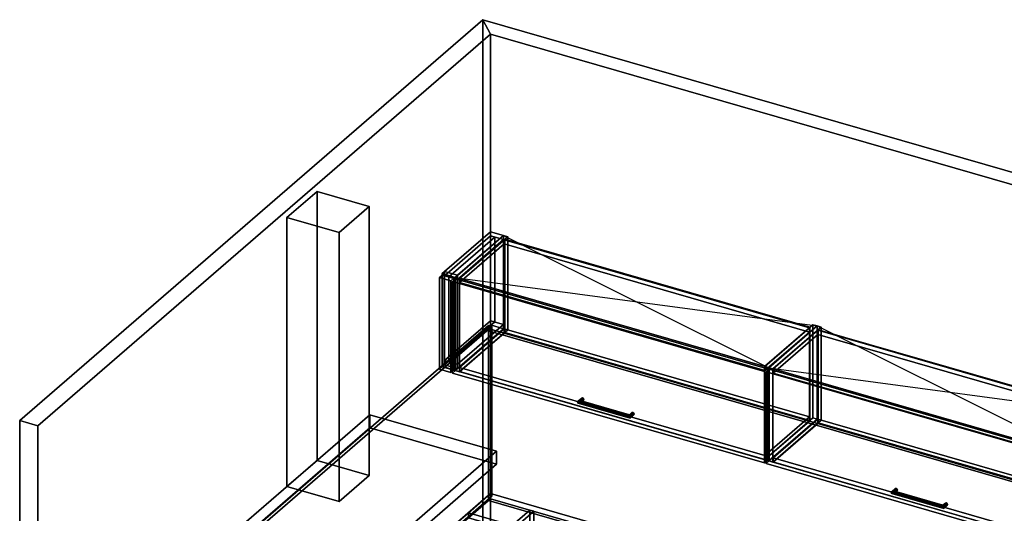
# Model space of a CAD drawing. Extents: x -1561 to 3499, y -2299 to 2343.
# Drawn here: x -1561 to 1703, y 705 to 2343 of the extents above; entities that cross this region are included whole.
import ezdxf

# ---------------------------------------------------------------- set-up
doc = ezdxf.new("R2010")
doc.units = 0
doc.layers.add('layer0', color=7, linetype='CONTINUOUS')

# ---------------------------------------------------------------- blocks, each defined once
blk = doc.blocks.new('PF_OBJECT0')
at = {"layer": 'layer0'}
for p, q in [((-25.6, 47.8), (-25.6, 2342.8)), ((-25.6, 2342.8), (3499.1, 1325.3)), ((3499.1, 1325.3), (-25.6, 2342.8)), ((-25.6, 2342.8), (0, 2295)), ((-25.6, 2342.8), (-25.6, 47.8)), ((0, 2295), (-25.6, 2342.8)), ((0, 2295), (3464.1, 1295)), ((0, 0), (0, 2295)), ((0, 2295), (0, 0)), ((3464.1, 1295), (0, 2295))]:
    blk.add_line(p, q, dxfattribs=at)
blk = doc.blocks.new('PF_OBJECT1')
at = {"layer": 'layer0'}
for p, q in [((-1560.6, 1013.4), (-25.6, 2342.8)), ((-25.6, 2342.8), (-1560.6, 1013.4)), ((-25.6, 2342.8), (-25.6, 47.8)), ((0, 2295), (-25.6, 2342.8)), ((-25.6, 47.8), (-25.6, 2342.8)), ((-25.6, 2342.8), (0, 2295)), ((-1500, 995.9), (0, 2295)), ((0, 2295), (-1500, 995.9)), ((0, 2295), (0, 0)), ((0, 0), (0, 2295)), ((-1560.6, -1281.5), (-1560.6, 1013.4)), ((-1560.6, 1013.4), (-1500, 995.9)), ((-1560.6, 1013.4), (-1560.6, -1281.5)), ((-1500, 995.9), (-1560.6, 1013.4)), ((-1500, -1299), (-1500, 995.9)), ((-1500, 995.9), (-1500, -1299)), ((-25.6, 47.8), (-1560.6, -1281.5)), ((-1560.6, -1281.5), (-25.6, 47.8)), ((-25.6, 47.8), (0, 0)), ((0, 0), (-25.6, 47.8)), ((0, 0), (-1500, -1299)), ((-1500, -1299), (0, 0)), ((-1500, -1299), (-1560.6, -1281.5)), ((-1560.6, -1281.5), (-1500, -1299))]:
    blk.add_line(p, q, dxfattribs=at)
blk = doc.blocks.new('PF_OBJECT154')
at = {"layer": 'layer0'}
for p, q in [((-153.1, 470.9), (129.9, 715.9)), ((129.9, 715.9), (-153.1, 470.9)), ((143.8, 711.9), (-139.2, 466.9)), ((-139.2, 466.9), (143.8, 711.9)), ((129.9, 92.4), (129.9, 715.9)), ((129.9, 715.9), (143.8, 711.9)), ((129.9, 715.9), (129.9, 92.4)), ((143.8, 711.9), (129.9, 715.9)), ((143.8, 711.9), (143.8, 88.4)), ((143.8, 88.4), (143.8, 711.9)), ((-139.2, 466.9), (-153.1, 470.9)), ((-153.1, 470.9), (-153.1, -152.7)), ((-153.1, -152.7), (-153.1, 470.9)), ((-153.1, 470.9), (-139.2, 466.9)), ((-139.2, -156.7), (-139.2, 466.9)), ((-139.2, 466.9), (-139.2, -156.7)), ((129.9, 92.4), (-153.1, -152.7)), ((-153.1, -152.7), (129.9, 92.4)), ((-139.2, -156.7), (143.8, 88.4)), ((143.8, 88.4), (-139.2, -156.7)), ((143.8, 88.4), (129.9, 92.4)), ((129.9, 92.4), (143.8, 88.4)), ((-153.1, -152.7), (-139.2, -156.7)), ((-139.2, -156.7), (-153.1, -152.7))]:
    blk.add_line(p, q, dxfattribs=at)
blk = doc.blocks.new('PF_OBJECT193')
at = {"layer": 'layer0'}
for p, q in [((0, 1639.4), (-152.5, 1507.3)), ((-152.5, 1507.3), (0, 1639.4)), ((43.3, 1626.9), (0, 1639.4)), ((0, 1639.4), (0, 1625.5)), ((0, 1625.5), (0, 1639.4)), ((0, 1639.4), (43.3, 1626.9)), ((-152.5, 1493.5), (0, 1625.5)), ((0, 1625.5), (-152.5, 1493.5)), ((-109.2, 1494.8), (43.3, 1626.9)), ((43.3, 1626.9), (-109.2, 1494.8)), ((43.3, 1613), (-109.2, 1481)), ((-109.2, 1481), (43.3, 1613)), ((0, 1625.5), (43.3, 1613)), ((43.3, 1613), (0, 1625.5)), ((43.3, 1613), (43.3, 1626.9)), ((43.3, 1626.9), (43.3, 1613)), ((-152.5, 1507.3), (-160.5, 1500.4)), ((-160.5, 1500.4), (-152.5, 1507.3)), ((-152.5, 1507.3), (-109.2, 1494.8)), ((-152.5, 1493.5), (-152.5, 1507.3)), ((-109.2, 1494.8), (-152.5, 1507.3)), ((-152.5, 1507.3), (-152.5, 1493.5)), ((-109.2, 1494.8), (-152.5, 1507.3)), ((-152.5, 1507.3), (-152.5, 1198.1)), ((-152.5, 1198.1), (-152.5, 1507.3)), ((-152.5, 1507.3), (-109.2, 1494.8)), ((-160.5, 1500.4), (-117.2, 1487.9)), ((-160.5, 1191.2), (-160.5, 1500.4)), ((-117.2, 1487.9), (-160.5, 1500.4)), ((-160.5, 1500.4), (-160.5, 1191.2)), ((-109.2, 1481), (-152.5, 1493.5)), ((-152.5, 1493.5), (-109.2, 1481)), ((-117.2, 1487.9), (-109.2, 1494.8)), ((-109.2, 1494.8), (-117.2, 1487.9)), ((-117.2, 1487.9), (-117.2, 1178.7)), ((-117.2, 1178.7), (-117.2, 1487.9)), ((-109.2, 1494.8), (-109.2, 1481)), ((-109.2, 1481), (-109.2, 1494.8)), ((-109.2, 1185.6), (-109.2, 1494.8)), ((-109.2, 1494.8), (-109.2, 1185.6)), ((0, 1344.1), (-152.5, 1212)), ((-152.5, 1212), (0, 1344.1)), ((43.3, 1331.6), (0, 1344.1)), ((0, 1344.1), (0, 1330.2)), ((0, 1330.2), (0, 1344.1)), ((0, 1344.1), (43.3, 1331.6)), ((-152.5, 1198.1), (0, 1330.2)), ((0, 1330.2), (-152.5, 1198.1)), ((-109.2, 1199.5), (43.3, 1331.6)), ((43.3, 1331.6), (-109.2, 1199.5)), ((43.3, 1317.7), (-109.2, 1185.6)), ((-109.2, 1185.6), (43.3, 1317.7)), ((0, 1330.2), (43.3, 1317.7)), ((43.3, 1317.7), (0, 1330.2)), ((43.3, 1317.7), (43.3, 1331.6)), ((43.3, 1331.6), (43.3, 1317.7)), ((-152.5, 1212), (-109.2, 1199.5)), ((-152.5, 1198.1), (-152.5, 1212)), ((-109.2, 1199.5), (-152.5, 1212)), ((-152.5, 1212), (-152.5, 1198.1)), ((-160.5, 1191.2), (-152.5, 1198.1)), ((-152.5, 1198.1), (-160.5, 1191.2)), ((-117.2, 1178.7), (-160.5, 1191.2)), ((-160.5, 1191.2), (-117.2, 1178.7)), ((-109.2, 1185.6), (-152.5, 1198.1)), ((-152.5, 1198.1), (-109.2, 1185.6)), ((-152.5, 1198.1), (-109.2, 1185.6)), ((-109.2, 1185.6), (-152.5, 1198.1)), ((-109.2, 1185.6), (-117.2, 1178.7)), ((-117.2, 1178.7), (-109.2, 1185.6)), ((-109.2, 1199.5), (-109.2, 1185.6)), ((-109.2, 1185.6), (-109.2, 1199.5))]:
    blk.add_line(p, q, dxfattribs=at)
blk = doc.blocks.new('PF_OBJECT194')
at = {"layer": 'layer0'}
for p, q in [((-169.4, 1487.1), (-159.4, 1495.7)), ((-159.4, 1495.7), (-169.4, 1487.1)), ((-131.3, 1476.1), (-169.4, 1487.1)), ((-169.4, 1487.1), (-169.4, 1183.1)), ((-169.4, 1183.1), (-169.4, 1487.1)), ((-169.4, 1487.1), (-131.3, 1476.1)), ((-159.4, 1191.8), (-159.4, 1495.7)), ((-159.4, 1495.7), (-121.3, 1484.7)), ((-159.4, 1495.7), (-159.4, 1191.8)), ((-121.3, 1484.7), (-159.4, 1495.7)), ((-121.3, 1484.7), (-131.3, 1476.1)), ((-131.3, 1476.1), (-121.3, 1484.7)), ((-131.3, 1172.1), (-131.3, 1476.1)), ((-131.3, 1476.1), (-131.3, 1172.1)), ((-121.3, 1484.7), (-121.3, 1180.8)), ((-121.3, 1180.8), (-121.3, 1484.7)), ((-159.4, 1191.8), (-169.4, 1183.1)), ((-169.4, 1183.1), (-159.4, 1191.8)), ((-169.4, 1183.1), (-131.3, 1172.1)), ((-131.3, 1172.1), (-169.4, 1183.1)), ((-121.3, 1180.8), (-159.4, 1191.8)), ((-159.4, 1191.8), (-121.3, 1180.8)), ((-131.3, 1172.1), (-121.3, 1180.8)), ((-121.3, 1180.8), (-131.3, 1172.1))]:
    blk.add_line(p, q, dxfattribs=at)
blk = doc.blocks.new('PF_OBJECT195')
at = {"layer": 'layer0'}
for p, q in [((-152.5, 1493.5), (0, 1625.5)), ((0, 1625.5), (-152.5, 1493.5)), ((13.9, 1621.5), (-138.6, 1489.5)), ((-138.6, 1489.5), (13.9, 1621.5)), ((0, 1344.1), (0, 1625.5)), ((0, 1625.5), (13.9, 1621.5)), ((0, 1625.5), (0, 1344.1)), ((13.9, 1621.5), (0, 1625.5)), ((13.9, 1621.5), (13.9, 1340.1)), ((13.9, 1340.1), (13.9, 1621.5)), ((-138.6, 1489.5), (-152.5, 1493.5)), ((-152.5, 1493.5), (-152.5, 1212)), ((-152.5, 1212), (-152.5, 1493.5)), ((-152.5, 1493.5), (-138.6, 1489.5)), ((-138.6, 1208), (-138.6, 1489.5)), ((-138.6, 1489.5), (-138.6, 1208)), ((0, 1344.1), (-152.5, 1212)), ((-152.5, 1212), (0, 1344.1)), ((-138.6, 1208), (13.9, 1340.1)), ((13.9, 1340.1), (-138.6, 1208)), ((13.9, 1340.1), (0, 1344.1)), ((0, 1344.1), (13.9, 1340.1)), ((-152.5, 1212), (-138.6, 1208)), ((-138.6, 1208), (-152.5, 1212))]:
    blk.add_line(p, q, dxfattribs=at)
blk = doc.blocks.new('PF_OBJECT196')
at = {"layer": 'layer0'}
for p, q in [((-117.2, 1487.9), (43.3, 1626.9)), ((43.3, 1626.9), (-117.2, 1487.9)), ((57.2, 1622.9), (-103.3, 1483.9)), ((-103.3, 1483.9), (57.2, 1622.9)), ((43.3, 1317.7), (43.3, 1626.9)), ((43.3, 1626.9), (57.2, 1622.9)), ((43.3, 1626.9), (43.3, 1317.7)), ((57.2, 1622.9), (43.3, 1626.9)), ((57.2, 1622.9), (57.2, 1313.7)), ((57.2, 1313.7), (57.2, 1622.9)), ((-103.3, 1483.9), (-117.2, 1487.9)), ((-117.2, 1487.9), (-117.2, 1178.7)), ((-117.2, 1178.7), (-117.2, 1487.9)), ((-117.2, 1487.9), (-103.3, 1483.9)), ((-103.3, 1174.7), (-103.3, 1483.9)), ((-103.3, 1483.9), (-103.3, 1174.7)), ((43.3, 1317.7), (-117.2, 1178.7)), ((-117.2, 1178.7), (43.3, 1317.7)), ((-103.3, 1174.7), (57.2, 1313.7)), ((57.2, 1313.7), (-103.3, 1174.7)), ((57.2, 1313.7), (43.3, 1317.7)), ((43.3, 1317.7), (57.2, 1313.7)), ((-117.2, 1178.7), (-103.3, 1174.7)), ((-103.3, 1174.7), (-117.2, 1178.7))]:
    blk.add_line(p, q, dxfattribs=at)
blk = doc.blocks.new('PF_OBJECT197')
at = {"layer": 'layer0'}
for p, q in [((908.2, 1191.9), (1068.7, 1330.9)), ((1068.7, 1330.9), (908.2, 1191.9)), ((1082.5, 1326.9), (922, 1187.9)), ((922, 1187.9), (1082.5, 1326.9)), ((1068.7, 1021.7), (1068.7, 1330.9)), ((1068.7, 1330.9), (1082.5, 1326.9)), ((1068.7, 1330.9), (1068.7, 1021.7)), ((1082.5, 1326.9), (1068.7, 1330.9)), ((1082.5, 1326.9), (1082.5, 1017.7)), ((1082.5, 1017.7), (1082.5, 1326.9)), ((922, 1187.9), (908.2, 1191.9)), ((908.2, 1191.9), (908.2, 882.7)), ((908.2, 882.7), (908.2, 1191.9)), ((908.2, 1191.9), (922, 1187.9)), ((922, 878.7), (922, 1187.9)), ((922, 1187.9), (922, 878.7)), ((1068.7, 1021.7), (908.2, 882.7)), ((908.2, 882.7), (1068.7, 1021.7)), ((922, 878.7), (1082.5, 1017.7)), ((1082.5, 1017.7), (922, 878.7)), ((1082.5, 1017.7), (1068.7, 1021.7)), ((1068.7, 1021.7), (1082.5, 1017.7)), ((908.2, 882.7), (922, 878.7)), ((922, 878.7), (908.2, 882.7))]:
    blk.add_line(p, q, dxfattribs=at)
blk = doc.blocks.new('PF_OBJECT198')
at = {"layer": 'layer0'}
for p, q in [((-102.8, 1189), (45.2, 1317.2)), ((45.2, 1317.2), (-102.8, 1189)), ((45.2, 1303.3), (45.2, 1317.2)), ((45.2, 1317.2), (1056.7, 1025.2)), ((45.2, 1317.2), (45.2, 1303.3)), ((1056.7, 1025.2), (45.2, 1317.2)), ((45.2, 1303.3), (-102.8, 1175.2)), ((-102.8, 1175.2), (45.2, 1303.3)), ((1056.7, 1011.3), (45.2, 1303.3)), ((45.2, 1303.3), (1056.7, 1011.3)), ((908.7, 897), (-102.8, 1189)), ((-102.8, 1189), (-102.8, 1175.2)), ((-102.8, 1175.2), (-102.8, 1189)), ((-102.8, 1189), (908.7, 897)), ((-102.8, 1175.2), (908.7, 883.2)), ((908.7, 883.2), (-102.8, 1175.2)), ((1056.7, 1025.2), (908.7, 897)), ((908.7, 897), (1056.7, 1025.2)), ((1056.7, 1025.2), (1056.7, 1011.3)), ((1056.7, 1011.3), (1056.7, 1025.2)), ((908.7, 883.2), (1056.7, 1011.3)), ((1056.7, 1011.3), (908.7, 883.2)), ((908.7, 883.2), (908.7, 897)), ((908.7, 897), (908.7, 883.2))]:
    blk.add_line(p, q, dxfattribs=at)
blk = doc.blocks.new('PF_OBJECT199')
at = {"layer": 'layer0'}
for p, q in [((45.2, 1612.5), (47.2, 1614.2)), ((47.2, 1614.2), (45.2, 1612.5)), ((1056.7, 1320.5), (45.2, 1612.5)), ((45.2, 1612.5), (45.2, 1303.3)), ((45.2, 1303.3), (45.2, 1612.5)), ((45.2, 1612.5), (1056.7, 1320.5)), ((47.2, 1305.1), (47.2, 1614.2)), ((47.2, 1614.2), (1058.7, 1322.2)), ((47.2, 1614.2), (47.2, 1305.1)), ((1058.7, 1322.2), (47.2, 1614.2)), ((1058.7, 1322.2), (1056.7, 1320.5)), ((1056.7, 1320.5), (1058.7, 1322.2)), ((1056.7, 1011.3), (1056.7, 1320.5)), ((1056.7, 1320.5), (1056.7, 1011.3)), ((1058.7, 1322.2), (1058.7, 1013.1)), ((1058.7, 1013.1), (1058.7, 1322.2)), ((47.2, 1305.1), (45.2, 1303.3)), ((45.2, 1303.3), (47.2, 1305.1)), ((45.2, 1303.3), (1056.7, 1011.3)), ((1056.7, 1011.3), (45.2, 1303.3)), ((1058.7, 1013.1), (47.2, 1305.1)), ((47.2, 1305.1), (1058.7, 1013.1)), ((1056.7, 1011.3), (1058.7, 1013.1)), ((1058.7, 1013.1), (1056.7, 1011.3))]:
    blk.add_line(p, q, dxfattribs=at)
blk = doc.blocks.new('PF_OBJECT200')
at = {"layer": 'layer0'}
for p, q in [((-102.8, 1484.3), (45.2, 1612.5)), ((45.2, 1612.5), (-102.8, 1484.3)), ((45.2, 1598.6), (45.2, 1612.5)), ((45.2, 1612.5), (1056.7, 1320.5)), ((45.2, 1612.5), (45.2, 1598.6)), ((1056.7, 1320.5), (45.2, 1612.5)), ((45.2, 1598.6), (-102.8, 1470.5)), ((-102.8, 1470.5), (45.2, 1598.6)), ((1056.7, 1306.6), (45.2, 1598.6)), ((45.2, 1598.6), (1056.7, 1306.6)), ((908.7, 1192.3), (-102.8, 1484.3)), ((-102.8, 1484.3), (-102.8, 1470.5)), ((-102.8, 1470.5), (-102.8, 1484.3)), ((-102.8, 1484.3), (908.7, 1192.3)), ((-102.8, 1470.5), (908.7, 1178.5)), ((908.7, 1178.5), (-102.8, 1470.5)), ((1056.7, 1320.5), (908.7, 1192.3)), ((908.7, 1192.3), (1056.7, 1320.5)), ((908.7, 1178.5), (1056.7, 1306.6)), ((1056.7, 1306.6), (908.7, 1178.5)), ((1056.7, 1320.5), (1056.7, 1306.6)), ((1056.7, 1306.6), (1056.7, 1320.5)), ((908.7, 1178.5), (908.7, 1192.3)), ((908.7, 1192.3), (908.7, 1178.5))]:
    blk.add_line(p, q, dxfattribs=at)
blk = doc.blocks.new('PF_OBJECT201')
at = {"layer": 'layer0'}
for p, q in [((288.3, 1073.8), (300.8, 1084.6)), ((300.8, 1084.6), (288.3, 1073.8)), ((288.3, 1073.8), (290.4, 1077.1)), ((290.4, 1077.1), (288.3, 1073.8)), ((290.4, 1077.1), (302.1, 1087.3)), ((302.1, 1087.3), (290.4, 1077.1)), ((290.4, 1071), (302.1, 1081.2)), ((302.1, 1081.2), (290.4, 1071)), ((295.2, 1079), (290.4, 1077.1)), ((290.4, 1077.1), (295.2, 1079)), ((295.2, 1079), (305.2, 1087.7)), ((305.2, 1087.7), (295.2, 1079)), ((295.2, 1070.4), (305.2, 1079)), ((305.2, 1079), (295.2, 1070.4)), ((300, 1078.4), (295.2, 1079)), ((295.2, 1079), (300, 1078.4)), ((308.2, 1085.5), (300, 1078.4)), ((300, 1078.4), (308.2, 1085.5)), ((308.2, 1079.4), (300, 1072.3)), ((300, 1072.3), (308.2, 1079.4)), ((302, 1075.6), (300, 1078.4)), ((300, 1078.4), (302, 1075.6)), ((302.1, 1087.3), (300.8, 1084.6)), ((300.8, 1084.6), (302.1, 1087.3)), ((300.8, 1084.6), (302.1, 1081.2)), ((302.1, 1081.2), (300.8, 1084.6)), ((309.5, 1082.1), (302, 1075.6)), ((302, 1075.6), (309.5, 1082.1)), ((302.1, 1087.3), (305.2, 1087.7)), ((305.2, 1087.7), (302.1, 1087.3)), ((302.1, 1081.2), (305.2, 1079)), ((305.2, 1079), (302.1, 1081.2)), ((305.2, 1087.7), (308.2, 1085.5)), ((308.2, 1085.5), (305.2, 1087.7)), ((305.2, 1079), (308.2, 1079.4)), ((308.2, 1079.4), (305.2, 1079)), ((308.2, 1085.5), (309.5, 1082.1)), ((309.5, 1082.1), (308.2, 1085.5)), ((309.5, 1082.1), (308.2, 1079.4)), ((308.2, 1079.4), (309.5, 1082.1)), ((290.4, 1071), (288.3, 1073.8)), ((288.3, 1073.8), (288.3, 1073.8)), ((288.3, 1073.8), (290.4, 1071)), ((295.2, 1070.4), (290.4, 1071)), ((290.4, 1071), (295.2, 1070.4)), ((300, 1072.3), (295.2, 1070.4)), ((295.2, 1070.4), (300, 1072.3)), ((300, 1072.3), (302, 1075.6)), ((302, 1075.6), (300, 1072.3))]:
    blk.add_line(p, q, dxfattribs=at)
blk = doc.blocks.new('PF_OBJECT202')
at = {"layer": 'layer0'}
for p, q in [((459.6, 1030.1), (467.1, 1036.6)), ((467.1, 1036.6), (459.6, 1030.1)), ((459.6, 1030.1), (460.2, 1032.2)), ((460.2, 1032.2), (459.6, 1030.1)), ((460.2, 1026), (459.6, 1030.1)), ((459.6, 1030.1), (460.2, 1026)), ((460.2, 1032.2), (468.4, 1039.3)), ((468.4, 1039.3), (460.2, 1032.2)), ((460.2, 1026), (468.4, 1033.2)), ((468.4, 1033.2), (460.2, 1026)), ((461.5, 1031), (460.2, 1032.2)), ((460.2, 1032.2), (461.5, 1031)), ((461.5, 1022.4), (460.2, 1026)), ((460.2, 1026), (461.5, 1022.4)), ((461.5, 1031), (471.5, 1039.7)), ((471.5, 1039.7), (461.5, 1031)), ((461.5, 1022.4), (471.5, 1031)), ((471.5, 1031), (461.5, 1022.4)), ((462.8, 1027.3), (461.5, 1031)), ((461.5, 1031), (462.8, 1027.3)), ((462.8, 1021.2), (461.5, 1022.4)), ((461.5, 1022.4), (462.8, 1021.2)), ((474.5, 1037.5), (462.8, 1027.3)), ((462.8, 1027.3), (474.5, 1037.5)), ((474.5, 1031.4), (462.8, 1021.2)), ((462.8, 1021.2), (474.5, 1031.4)), ((463.3, 1023.3), (462.8, 1027.3)), ((462.8, 1027.3), (463.3, 1023.3)), ((462.8, 1021.2), (463.3, 1023.3)), ((463.3, 1023.3), (462.8, 1021.2)), ((475.8, 1034.1), (463.3, 1023.3)), ((463.3, 1023.3), (475.8, 1034.1)), ((463.3, 1023.3), (463.3, 1023.3)), ((468.4, 1039.3), (467.1, 1036.6)), ((467.1, 1036.6), (468.4, 1039.3)), ((467.1, 1036.6), (468.4, 1033.2)), ((468.4, 1033.2), (467.1, 1036.6)), ((468.4, 1039.3), (471.5, 1039.7)), ((471.5, 1039.7), (468.4, 1039.3)), ((468.4, 1033.2), (471.5, 1031)), ((471.5, 1031), (468.4, 1033.2)), ((471.5, 1039.7), (474.5, 1037.5)), ((474.5, 1037.5), (471.5, 1039.7)), ((471.5, 1031), (474.5, 1031.4)), ((474.5, 1031.4), (471.5, 1031)), ((474.5, 1037.5), (475.8, 1034.1)), ((475.8, 1034.1), (474.5, 1037.5)), ((475.8, 1034.1), (474.5, 1031.4)), ((474.5, 1031.4), (475.8, 1034.1))]:
    blk.add_line(p, q, dxfattribs=at)
blk = doc.blocks.new('PF_OBJECT203')
at = {"layer": 'layer0'}
for p, q in [((290.4, 1077.1), (288.3, 1073.8)), ((288.3, 1073.8), (290.4, 1077.1)), ((290.4, 1077.1), (295.2, 1079)), ((295.2, 1079), (290.4, 1077.1)), ((462.8, 1027.3), (290.4, 1077.1)), ((290.4, 1077.1), (462.8, 1027.3)), ((295.2, 1079), (300, 1078.4)), ((461.5, 1031), (295.2, 1079)), ((300, 1078.4), (295.2, 1079)), ((295.2, 1079), (461.5, 1031)), ((300, 1078.4), (302, 1075.6)), ((302, 1075.6), (300, 1078.4)), ((300, 1078.4), (460.2, 1032.2)), ((460.2, 1032.2), (300, 1078.4)), ((288.3, 1073.8), (288.3, 1073.8)), ((288.3, 1073.8), (290.4, 1071)), ((463.3, 1023.3), (288.3, 1073.8)), ((288.3, 1073.8), (288.3, 1073.8)), ((288.3, 1073.8), (463.3, 1023.3)), ((290.4, 1071), (288.3, 1073.8)), ((288.3, 1073.8), (288.3, 1073.8)), ((290.4, 1071), (295.2, 1070.4)), ((462.8, 1021.2), (290.4, 1071)), ((290.4, 1071), (462.8, 1021.2)), ((295.2, 1070.4), (290.4, 1071)), ((295.2, 1070.4), (300, 1072.3)), ((300, 1072.3), (295.2, 1070.4)), ((461.5, 1022.4), (295.2, 1070.4)), ((295.2, 1070.4), (461.5, 1022.4)), ((302, 1075.6), (300, 1072.3)), ((300, 1072.3), (302, 1075.6)), ((300, 1072.3), (460.2, 1026)), ((460.2, 1026), (300, 1072.3)), ((302, 1075.6), (459.6, 1030.1)), ((459.6, 1030.1), (302, 1075.6)), ((459.6, 1030.1), (460.2, 1032.2)), ((460.2, 1032.2), (459.6, 1030.1)), ((460.2, 1026), (459.6, 1030.1)), ((459.6, 1030.1), (460.2, 1026)), ((460.2, 1032.2), (461.5, 1031)), ((461.5, 1031), (460.2, 1032.2)), ((460.2, 1026), (461.5, 1022.4)), ((461.5, 1022.4), (460.2, 1026)), ((461.5, 1031), (462.8, 1027.3)), ((462.8, 1027.3), (461.5, 1031)), ((461.5, 1022.4), (462.8, 1021.2)), ((462.8, 1021.2), (461.5, 1022.4)), ((463.3, 1023.3), (462.8, 1027.3)), ((462.8, 1027.3), (463.3, 1023.3)), ((462.8, 1021.2), (463.3, 1023.3)), ((463.3, 1023.3), (462.8, 1021.2)), ((463.3, 1023.3), (463.3, 1023.3))]:
    blk.add_line(p, q, dxfattribs=at)
blk = doc.blocks.new('PF_OBJECT204')
at = {"layer": 'layer0'}
for p, q in [((-126.1, 1474.6), (-116.1, 1483.2)), ((-116.1, 1483.2), (-126.1, 1474.6)), ((907.9, 1176.1), (-126.1, 1474.6)), ((-126.1, 1474.6), (-126.1, 1170.6)), ((-126.1, 1170.6), (-126.1, 1474.6)), ((-126.1, 1474.6), (907.9, 1176.1)), ((-116.1, 1179.3), (-116.1, 1483.2)), ((-116.1, 1483.2), (917.9, 1184.7)), ((-116.1, 1483.2), (-116.1, 1179.3)), ((917.9, 1184.7), (-116.1, 1483.2)), ((-116.1, 1179.3), (-126.1, 1170.6)), ((-126.1, 1170.6), (-116.1, 1179.3)), ((917.9, 880.8), (-116.1, 1179.3)), ((-116.1, 1179.3), (917.9, 880.8)), ((917.9, 1184.7), (907.9, 1176.1)), ((907.9, 1176.1), (917.9, 1184.7)), ((907.9, 872.1), (907.9, 1176.1)), ((907.9, 1176.1), (907.9, 872.1)), ((917.9, 1184.7), (917.9, 880.8)), ((917.9, 880.8), (917.9, 1184.7)), ((-126.1, 1170.6), (907.9, 872.1)), ((907.9, 872.1), (-126.1, 1170.6)), ((907.9, 872.1), (917.9, 880.8)), ((917.9, 880.8), (907.9, 872.1))]:
    blk.add_line(p, q, dxfattribs=at)
blk = doc.blocks.new('PF_SKETCH205')
at = {"layer": 'layer0'}
blk.add_line((43.3, 1626.9), (922, 1187.9), dxfattribs=at)
blk = doc.blocks.new('PF_SKETCH206')
at = {"layer": 'layer0'}
blk.add_line((-117.2, 1487.9), (1082.5, 1326.9), dxfattribs=at)
blk = doc.blocks.new('PF_OBJECT207')
at = {"layer": 'layer0'}
for p, q in [((922, 1187.9), (1082.5, 1326.9)), ((1082.5, 1326.9), (922, 1187.9)), ((1096.4, 1322.9), (935.9, 1183.9)), ((935.9, 1183.9), (1096.4, 1322.9)), ((1082.5, 1017.7), (1082.5, 1326.9)), ((1082.5, 1326.9), (1096.4, 1322.9)), ((1082.5, 1326.9), (1082.5, 1017.7)), ((1096.4, 1322.9), (1082.5, 1326.9)), ((1096.4, 1322.9), (1096.4, 1013.7)), ((1096.4, 1013.7), (1096.4, 1322.9)), ((935.9, 1183.9), (922, 1187.9)), ((922, 1187.9), (922, 878.7)), ((922, 878.7), (922, 1187.9)), ((922, 1187.9), (935.9, 1183.9)), ((935.9, 874.7), (935.9, 1183.9)), ((935.9, 1183.9), (935.9, 874.7)), ((1082.5, 1017.7), (922, 878.7)), ((922, 878.7), (1082.5, 1017.7)), ((935.9, 874.7), (1096.4, 1013.7)), ((1096.4, 1013.7), (935.9, 874.7)), ((1096.4, 1013.7), (1082.5, 1017.7)), ((1082.5, 1017.7), (1096.4, 1013.7)), ((922, 878.7), (935.9, 874.7)), ((935.9, 874.7), (922, 878.7))]:
    blk.add_line(p, q, dxfattribs=at)
blk = doc.blocks.new('PF_OBJECT209')
at = {"layer": 'layer0'}
for p, q in [((936.4, 889), (1084.4, 1017.2)), ((1084.4, 1017.2), (936.4, 889)), ((1084.4, 1003.3), (1084.4, 1017.2)), ((1084.4, 1017.2), (2095.9, 725.2)), ((1084.4, 1017.2), (1084.4, 1003.3)), ((2095.9, 725.2), (1084.4, 1017.2)), ((1084.4, 1003.3), (936.4, 875.2)), ((936.4, 875.2), (1084.4, 1003.3)), ((2095.9, 711.3), (1084.4, 1003.3)), ((1084.4, 1003.3), (2095.9, 711.3)), ((1947.9, 597), (936.4, 889)), ((936.4, 889), (936.4, 875.2)), ((936.4, 875.2), (936.4, 889)), ((936.4, 889), (1947.9, 597)), ((936.4, 875.2), (1947.9, 583.2)), ((1947.9, 583.2), (936.4, 875.2)), ((2095.9, 725.2), (1947.9, 597)), ((1947.9, 597), (2095.9, 725.2)), ((2095.9, 725.2), (2095.9, 711.3)), ((2095.9, 711.3), (2095.9, 725.2)), ((1947.9, 583.2), (2095.9, 711.3)), ((2095.9, 711.3), (1947.9, 583.2)), ((1947.9, 583.2), (1947.9, 597)), ((1947.9, 597), (1947.9, 583.2))]:
    blk.add_line(p, q, dxfattribs=at)
blk = doc.blocks.new('PF_OBJECT210')
at = {"layer": 'layer0'}
for p, q in [((1084.4, 1312.5), (1086.4, 1314.2)), ((1086.4, 1314.2), (1084.4, 1312.5)), ((2095.9, 1020.5), (1084.4, 1312.5)), ((1084.4, 1312.5), (1084.4, 1003.3)), ((1084.4, 1003.3), (1084.4, 1312.5)), ((1084.4, 1312.5), (2095.9, 1020.5)), ((1086.4, 1005.1), (1086.4, 1314.2)), ((1086.4, 1314.2), (2097.9, 1022.2)), ((1086.4, 1314.2), (1086.4, 1005.1)), ((2097.9, 1022.2), (1086.4, 1314.2)), ((2097.9, 1022.2), (2095.9, 1020.5)), ((2095.9, 1020.5), (2097.9, 1022.2)), ((2095.9, 711.3), (2095.9, 1020.5)), ((2095.9, 1020.5), (2095.9, 711.3)), ((2097.9, 1022.2), (2097.9, 713.1)), ((2097.9, 713.1), (2097.9, 1022.2)), ((1086.4, 1005.1), (1084.4, 1003.3)), ((1084.4, 1003.3), (1086.4, 1005.1)), ((1084.4, 1003.3), (2095.9, 711.3)), ((2095.9, 711.3), (1084.4, 1003.3)), ((2097.9, 713.1), (1086.4, 1005.1)), ((1086.4, 1005.1), (2097.9, 713.1)), ((2095.9, 711.3), (2097.9, 713.1)), ((2097.9, 713.1), (2095.9, 711.3))]:
    blk.add_line(p, q, dxfattribs=at)
blk = doc.blocks.new('PF_OBJECT211')
at = {"layer": 'layer0'}
for p, q in [((936.4, 1184.3), (1084.4, 1312.5)), ((1084.4, 1312.5), (936.4, 1184.3)), ((1084.4, 1298.6), (1084.4, 1312.5)), ((1084.4, 1312.5), (2095.9, 1020.5)), ((1084.4, 1312.5), (1084.4, 1298.6)), ((2095.9, 1020.5), (1084.4, 1312.5)), ((1084.4, 1298.6), (936.4, 1170.5)), ((936.4, 1170.5), (1084.4, 1298.6)), ((2095.9, 1006.6), (1084.4, 1298.6)), ((1084.4, 1298.6), (2095.9, 1006.6)), ((1947.9, 892.3), (936.4, 1184.3)), ((936.4, 1184.3), (936.4, 1170.5)), ((936.4, 1170.5), (936.4, 1184.3)), ((936.4, 1184.3), (1947.9, 892.3)), ((936.4, 1170.5), (1947.9, 878.5)), ((1947.9, 878.5), (936.4, 1170.5)), ((2095.9, 1020.5), (1947.9, 892.3)), ((1947.9, 892.3), (2095.9, 1020.5)), ((2095.9, 1020.5), (2095.9, 1006.6)), ((2095.9, 1006.6), (2095.9, 1020.5)), ((1947.9, 878.5), (2095.9, 1006.6)), ((2095.9, 1006.6), (1947.9, 878.5)), ((1947.9, 878.5), (1947.9, 892.3)), ((1947.9, 892.3), (1947.9, 878.5))]:
    blk.add_line(p, q, dxfattribs=at)
blk = doc.blocks.new('PF_OBJECT212')
at = {"layer": 'layer0'}
for p, q in [((1327.6, 773.8), (1340.1, 784.6)), ((1340.1, 784.6), (1327.6, 773.8)), ((1329.6, 777.1), (1341.3, 787.3)), ((1341.3, 787.3), (1329.6, 777.1)), ((1334.4, 779), (1344.4, 787.7)), ((1344.4, 787.7), (1334.4, 779)), ((1347.5, 785.5), (1339.2, 778.4)), ((1339.2, 778.4), (1347.5, 785.5)), ((1341.3, 787.3), (1340.1, 784.6)), ((1340.1, 784.6), (1341.3, 787.3)), ((1340.1, 784.6), (1341.3, 781.2)), ((1341.3, 781.2), (1340.1, 784.6)), ((1341.3, 787.3), (1344.4, 787.7)), ((1344.4, 787.7), (1341.3, 787.3)), ((1344.4, 787.7), (1347.5, 785.5)), ((1347.5, 785.5), (1344.4, 787.7)), ((1347.5, 785.5), (1348.7, 782.1)), ((1348.7, 782.1), (1347.5, 785.5)), ((1327.6, 773.8), (1329.6, 777.1)), ((1329.6, 777.1), (1327.6, 773.8)), ((1329.6, 771), (1327.6, 773.8)), ((1327.6, 773.8), (1327.6, 773.8)), ((1327.6, 773.8), (1329.6, 771)), ((1329.6, 771), (1341.3, 781.2)), ((1341.3, 781.2), (1329.6, 771)), ((1334.4, 779), (1329.6, 777.1)), ((1329.6, 777.1), (1334.4, 779)), ((1334.4, 770.4), (1329.6, 771)), ((1329.6, 771), (1334.4, 770.4)), ((1334.4, 770.4), (1344.4, 779)), ((1344.4, 779), (1334.4, 770.4)), ((1339.2, 778.4), (1334.4, 779)), ((1334.4, 779), (1339.2, 778.4)), ((1339.2, 772.3), (1334.4, 770.4)), ((1334.4, 770.4), (1339.2, 772.3)), ((1347.5, 779.4), (1339.2, 772.3)), ((1339.2, 772.3), (1347.5, 779.4)), ((1341.2, 775.6), (1339.2, 778.4)), ((1339.2, 778.4), (1341.2, 775.6)), ((1339.2, 772.3), (1341.2, 775.6)), ((1341.2, 775.6), (1339.2, 772.3)), ((1348.7, 782.1), (1341.2, 775.6)), ((1341.2, 775.6), (1348.7, 782.1)), ((1341.3, 781.2), (1344.4, 779)), ((1344.4, 779), (1341.3, 781.2)), ((1344.4, 779), (1347.5, 779.4)), ((1347.5, 779.4), (1344.4, 779)), ((1348.7, 782.1), (1347.5, 779.4)), ((1347.5, 779.4), (1348.7, 782.1))]:
    blk.add_line(p, q, dxfattribs=at)
blk = doc.blocks.new('PF_OBJECT213')
at = {"layer": 'layer0'}
for p, q in [((1498.9, 730.1), (1506.4, 736.6)), ((1506.4, 736.6), (1498.9, 730.1)), ((1498.9, 730.1), (1499.4, 732.2)), ((1499.4, 732.2), (1498.9, 730.1)), ((1499.4, 726), (1498.9, 730.1)), ((1498.9, 730.1), (1499.4, 726)), ((1499.4, 732.2), (1507.6, 739.3)), ((1507.6, 739.3), (1499.4, 732.2)), ((1499.4, 726), (1507.6, 733.2)), ((1507.6, 733.2), (1499.4, 726)), ((1500.7, 731), (1499.4, 732.2)), ((1499.4, 732.2), (1500.7, 731)), ((1500.7, 722.4), (1499.4, 726)), ((1499.4, 726), (1500.7, 722.4)), ((1500.7, 731), (1510.7, 739.7)), ((1510.7, 739.7), (1500.7, 731)), ((1500.7, 722.4), (1510.7, 731)), ((1510.7, 731), (1500.7, 722.4)), ((1502, 727.3), (1500.7, 731)), ((1500.7, 731), (1502, 727.3)), ((1502, 721.2), (1500.7, 722.4)), ((1500.7, 722.4), (1502, 721.2)), ((1513.7, 737.5), (1502, 727.3)), ((1502, 727.3), (1513.7, 737.5)), ((1513.7, 731.4), (1502, 721.2)), ((1502, 721.2), (1513.7, 731.4)), ((1502.5, 723.3), (1502, 727.3)), ((1502, 727.3), (1502.5, 723.3)), ((1502, 721.2), (1502.5, 723.3)), ((1502.5, 723.3), (1502, 721.2)), ((1515, 734.1), (1502.5, 723.3)), ((1502.5, 723.3), (1515, 734.1)), ((1502.5, 723.3), (1502.5, 723.3)), ((1507.6, 739.3), (1506.4, 736.6)), ((1506.4, 736.6), (1507.6, 739.3)), ((1506.4, 736.6), (1507.6, 733.2)), ((1507.6, 733.2), (1506.4, 736.6)), ((1507.6, 739.3), (1510.7, 739.7)), ((1510.7, 739.7), (1507.6, 739.3)), ((1507.6, 733.2), (1510.7, 731)), ((1510.7, 731), (1507.6, 733.2)), ((1510.7, 739.7), (1513.7, 737.5)), ((1513.7, 737.5), (1510.7, 739.7)), ((1510.7, 731), (1513.7, 731.4)), ((1513.7, 731.4), (1510.7, 731)), ((1513.7, 737.5), (1515, 734.1)), ((1515, 734.1), (1513.7, 737.5)), ((1515, 734.1), (1513.7, 731.4)), ((1513.7, 731.4), (1515, 734.1))]:
    blk.add_line(p, q, dxfattribs=at)
blk = doc.blocks.new('PF_OBJECT214')
at = {"layer": 'layer0'}
for p, q in [((1329.6, 777.1), (1327.6, 773.8)), ((1327.6, 773.8), (1329.6, 777.1)), ((1327.6, 773.8), (1327.6, 773.8)), ((1327.6, 773.8), (1329.6, 771)), ((1502.5, 723.3), (1327.6, 773.8)), ((1327.6, 773.8), (1327.6, 773.8)), ((1327.6, 773.8), (1502.5, 723.3)), ((1329.6, 771), (1327.6, 773.8)), ((1327.6, 773.8), (1327.6, 773.8)), ((1329.6, 777.1), (1334.4, 779)), ((1334.4, 779), (1329.6, 777.1)), ((1502, 727.3), (1329.6, 777.1)), ((1329.6, 777.1), (1502, 727.3)), ((1329.6, 771), (1334.4, 770.4)), ((1502, 721.2), (1329.6, 771)), ((1329.6, 771), (1502, 721.2)), ((1334.4, 770.4), (1329.6, 771)), ((1334.4, 779), (1339.2, 778.4)), ((1500.7, 731), (1334.4, 779)), ((1339.2, 778.4), (1334.4, 779)), ((1334.4, 779), (1500.7, 731)), ((1334.4, 770.4), (1339.2, 772.3)), ((1339.2, 772.3), (1334.4, 770.4)), ((1500.7, 722.4), (1334.4, 770.4)), ((1334.4, 770.4), (1500.7, 722.4)), ((1339.2, 778.4), (1341.2, 775.6)), ((1341.2, 775.6), (1339.2, 778.4)), ((1339.2, 778.4), (1499.4, 732.2)), ((1499.4, 732.2), (1339.2, 778.4)), ((1341.2, 775.6), (1339.2, 772.3)), ((1339.2, 772.3), (1341.2, 775.6)), ((1339.2, 772.3), (1499.4, 726)), ((1499.4, 726), (1339.2, 772.3)), ((1341.2, 775.6), (1498.9, 730.1)), ((1498.9, 730.1), (1341.2, 775.6)), ((1498.9, 730.1), (1499.4, 732.2)), ((1499.4, 732.2), (1498.9, 730.1)), ((1499.4, 726), (1498.9, 730.1)), ((1498.9, 730.1), (1499.4, 726)), ((1499.4, 732.2), (1500.7, 731)), ((1500.7, 731), (1499.4, 732.2)), ((1499.4, 726), (1500.7, 722.4)), ((1500.7, 722.4), (1499.4, 726)), ((1500.7, 731), (1502, 727.3)), ((1502, 727.3), (1500.7, 731)), ((1500.7, 722.4), (1502, 721.2)), ((1502, 721.2), (1500.7, 722.4)), ((1502.5, 723.3), (1502, 727.3)), ((1502, 727.3), (1502.5, 723.3)), ((1502, 721.2), (1502.5, 723.3)), ((1502.5, 723.3), (1502, 721.2)), ((1502.5, 723.3), (1502.5, 723.3))]:
    blk.add_line(p, q, dxfattribs=at)
blk = doc.blocks.new('PF_OBJECT215')
at = {"layer": 'layer0'}
for p, q in [((913.1, 1174.6), (923.1, 1183.2)), ((923.1, 1183.2), (913.1, 1174.6)), ((923.1, 879.3), (923.1, 1183.2)), ((923.1, 1183.2), (1957.2, 884.7)), ((923.1, 1183.2), (923.1, 879.3)), ((1957.2, 884.7), (923.1, 1183.2)), ((1947.2, 876.1), (913.1, 1174.6)), ((913.1, 1174.6), (913.1, 870.6)), ((913.1, 870.6), (913.1, 1174.6)), ((913.1, 1174.6), (1947.2, 876.1)), ((1957.2, 884.7), (1947.2, 876.1)), ((1947.2, 876.1), (1957.2, 884.7)), ((1957.2, 884.7), (1957.2, 580.8)), ((1957.2, 580.8), (1957.2, 884.7)), ((923.1, 879.3), (913.1, 870.6)), ((913.1, 870.6), (923.1, 879.3)), ((913.1, 870.6), (1947.2, 572.1)), ((1947.2, 572.1), (913.1, 870.6)), ((1957.2, 580.8), (923.1, 879.3)), ((923.1, 879.3), (1957.2, 580.8)), ((1947.2, 572.1), (1947.2, 876.1)), ((1947.2, 876.1), (1947.2, 572.1)), ((1947.2, 572.1), (1957.2, 580.8)), ((1957.2, 580.8), (1947.2, 572.1))]:
    blk.add_line(p, q, dxfattribs=at)
blk = doc.blocks.new('PF_SKETCH216')
at = {"layer": 'layer0'}
blk.add_line((1082.5, 1326.9), (1961.3, 887.9), dxfattribs=at)
blk = doc.blocks.new('PF_SKETCH217')
at = {"layer": 'layer0'}
blk.add_line((922, 1187.9), (2121.8, 1026.9), dxfattribs=at)
blk = doc.blocks.new('PF_OBJECT224')
at = {"layer": 'layer0'}
for p, q in [((-73.5, 707.1), (0, 770.8)), ((0, 770.8), (-73.5, 707.1)), ((0, 753.4), (-73.5, 689.8)), ((-73.5, 689.8), (0, 753.4)), ((0, 753.4), (0, 770.8)), ((0, 770.8), (1096.7, 454.2)), ((0, 770.8), (0, 753.4)), ((1096.7, 454.2), (0, 770.8)), ((1096.7, 436.9), (0, 753.4)), ((0, 753.4), (1096.7, 436.9)), ((-250, 554.3), (-73.5, 707.1)), ((-73.5, 707.1), (-250, 554.3)), ((-73.5, 689.8), (-250, 536.9)), ((-250, 536.9), (-73.5, 689.8)), ((-73.5, 689.8), (-73.5, 707.1)), ((-73.5, 707.1), (-73.5, 689.8)), ((-73.5, 707.1), (1207.2, 337.4)), ((1094.8, 369.9), (-73.5, 707.1)), ((1207.2, 320.1), (-73.5, 689.8)), ((-73.5, 689.8), (1094.8, 352.5)), ((-300, 511), (-250, 554.3)), ((-250, 554.3), (-300, 511)), ((-250, 536.9), (-300, 493.6)), ((-300, 493.6), (-250, 536.9)), ((-250, 554.3), (-250, 536.9)), ((-250, 536.9), (-250, 554.3)), ((1871.8, -58.2), (-250, 554.3)), ((-250, 554.3), (918.3, 217)), ((-250, 536.9), (1871.8, -75.6)), ((918.3, 199.7), (-250, 536.9)), ((1821.8, -101.5), (-300, 511)), ((-300, 511), (-300, 493.6)), ((-300, 493.6), (-300, 511)), ((-300, 511), (1821.8, -101.5)), ((-300, 493.6), (1821.8, -118.9)), ((1821.8, -118.9), (-300, 493.6)), ((1096.7, 454.2), (1096.7, 436.9)), ((1096.7, 436.9), (1096.7, 454.2)), ((1096.7, 454.2), (1169.9, 433.1)), ((1283.6, 332.4), (1096.7, 454.2)), ((1096.7, 454.2), (1275.4, 337.7)), ((1169.9, 433.1), (1096.7, 454.2)), ((1169.9, 415.7), (1096.7, 436.9)), ((1096.7, 436.9), (1283.6, 315.1)), ((1275.4, 320.4), (1096.7, 436.9)), ((1096.7, 436.9), (1169.9, 415.7)), ((1169.9, 415.7), (1169.9, 433.1)), ((1169.9, 433.1), (2121.8, 158.3)), ((1169.9, 433.1), (1169.9, 415.7)), ((2121.8, 158.3), (1169.9, 433.1)), ((1169.9, 433.1), (1403.7, 280.7)), ((1281.4, 360.4), (1169.9, 433.1)), ((2121.8, 140.9), (1169.9, 415.7)), ((1403.7, 263.4), (1169.9, 415.7)), ((1169.9, 415.7), (2121.8, 140.9)), ((1169.9, 415.7), (1281.4, 343)), ((1094.8, 369.9), (918.3, 217)), ((918.3, 217), (1094.8, 369.9)), ((1207.2, 337.4), (1094.8, 369.9)), ((1094.8, 369.9), (1094.8, 352.5)), ((1094.8, 352.5), (1094.8, 369.9)), ((1275.4, 337.7), (1281.4, 360.4)), ((1281.4, 360.4), (1277.2, 344.3)), ((1295.3, 351.3), (1281.4, 360.4)), ((1094.8, 352.5), (918.3, 199.7)), ((918.3, 199.7), (1094.8, 352.5)), ((1094.8, 352.5), (1207.2, 320.1)), ((1207.2, 337.4), (1207.2, 320.1)), ((1267.1, 320.1), (1207.2, 337.4)), ((1207.2, 320.1), (1207.2, 337.4)), ((1296.9, 331.5), (1207.2, 337.4)), ((1207.2, 337.4), (1267.1, 320.1)), ((1207.2, 337.4), (1283.6, 332.4)), ((1307.5, 335.6), (1267.1, 320.1)), ((1267.1, 320.1), (1296.9, 331.5)), ((1277.2, 344.3), (1275.4, 337.7)), ((1281.4, 343), (1275.4, 320.4)), ((1275.4, 337.7), (1275.4, 320.4)), ((1275.4, 320.4), (1275.4, 337.7)), ((1275.4, 337.7), (1283.6, 332.4)), ((1275.4, 320.4), (1277.2, 327)), ((1277.2, 344.3), (1295.3, 351.3)), ((1287.8, 348.4), (1277.2, 344.3)), ((1277.2, 344.3), (1277.2, 327)), ((1277.2, 327), (1277.2, 344.3)), ((1277.2, 327), (1281.4, 343)), ((1295.3, 334), (1277.2, 327)), ((1277.2, 327), (1287.8, 331.1)), ((1281.4, 343), (1295.3, 334)), ((1283.6, 315.1), (1283.6, 332.4)), ((1283.6, 332.4), (1296.9, 331.5)), ((1283.6, 332.4), (1283.6, 315.1)), ((1295.3, 351.3), (1287.8, 348.4)), ((1301.1, 347.5), (1287.8, 348.4)), ((1287.8, 348.4), (1287.8, 331.1)), ((1287.8, 331.1), (1287.8, 348.4)), ((1287.8, 348.4), (1301.1, 347.5)), ((1287.8, 331.1), (1295.3, 334)), ((1301.1, 330.2), (1287.8, 331.1)), ((1287.8, 331.1), (1301.1, 330.2)), ((1301.1, 347.5), (1295.3, 351.3)), ((1295.3, 334), (1301.1, 330.2)), ((1296.9, 331.5), (1307.5, 335.6)), ((1296.9, 314.2), (1296.9, 331.5)), ((1296.9, 331.5), (1296.9, 314.2)), ((1309.2, 342.2), (1300.9, 310.4)), ((1300.9, 310.4), (1307.5, 335.6)), ((1309.2, 342.2), (1301.1, 347.5)), ((1301.1, 347.5), (1301.1, 330.2)), ((1301.1, 330.2), (1301.1, 347.5)), ((1301.1, 330.2), (1309.2, 324.9)), ((1307.5, 335.6), (1309.2, 342.2)), ((1307.5, 318.3), (1307.5, 335.6)), ((1307.5, 335.6), (1307.5, 318.3)), ((1309.2, 324.9), (1309.2, 342.2)), ((1309.2, 342.2), (1309.2, 324.9)), ((1403.7, 280.7), (1309.2, 342.2)), ((1207.2, 320.1), (1296.9, 314.2)), ((1267.1, 302.8), (1207.2, 320.1)), ((1283.6, 315.1), (1207.2, 320.1)), ((1207.2, 320.1), (1267.1, 302.8)), ((1267.1, 320.1), (1267.1, 302.8)), ((1300.9, 310.4), (1267.1, 320.1)), ((1267.1, 302.8), (1267.1, 320.1)), ((1267.1, 320.1), (1300.9, 310.4)), ((1267.1, 302.8), (1307.5, 318.3)), ((1296.9, 314.2), (1267.1, 302.8)), ((1300.9, 293), (1267.1, 302.8)), ((1267.1, 302.8), (1300.9, 293)), ((1283.6, 315.1), (1275.4, 320.4)), ((1296.9, 314.2), (1283.6, 315.1)), ((1307.5, 318.3), (1296.9, 314.2)), ((1300.9, 293), (1309.2, 324.9)), ((1307.5, 318.3), (1300.9, 293)), ((1300.9, 310.4), (1300.9, 293)), ((1403.7, 280.7), (1300.9, 310.4)), ((1300.9, 293), (1300.9, 310.4)), ((1300.9, 310.4), (1403.7, 280.7)), ((1309.2, 324.9), (1307.5, 318.3)), ((1309.2, 324.9), (1403.7, 263.4)), ((1267.3, 116.3), (1443.8, 269.1)), ((1443.8, 269.1), (1267.3, 116.3)), ((1403.7, 263.4), (1300.9, 293)), ((1300.9, 293), (1403.7, 263.4)), ((1403.7, 280.7), (1403.7, 263.4)), ((1443.8, 269.1), (1403.7, 280.7)), ((1403.7, 263.4), (1403.7, 280.7)), ((1403.7, 280.7), (2048.3, 94.6)), ((2048.3, 77.3), (1403.7, 263.4)), ((1403.7, 263.4), (1443.8, 251.8)), ((1443.8, 251.8), (1443.8, 269.1)), ((1443.8, 269.1), (1443.8, 251.8)), ((2048.3, 94.6), (1443.8, 269.1)), ((1267.3, 98.9), (1443.8, 251.8)), ((1443.8, 251.8), (1267.3, 98.9)), ((1443.8, 251.8), (2048.3, 77.3)), ((918.3, 199.7), (918.3, 217)), ((918.3, 217), (1267.3, 116.3)), ((918.3, 217), (918.3, 199.7)), ((1267.3, 98.9), (918.3, 199.7)), ((2121.8, 158.3), (2048.3, 94.6)), ((2048.3, 94.6), (2121.8, 158.3)), ((2048.3, 77.3), (2121.8, 140.9)), ((2121.8, 140.9), (2048.3, 77.3)), ((2121.8, 158.3), (2121.8, 140.9)), ((2121.8, 140.9), (2121.8, 158.3)), ((1267.3, 116.3), (1267.3, 98.9)), ((1267.3, 98.9), (1267.3, 116.3)), ((1267.3, 116.3), (1871.8, -58.2)), ((1871.8, -75.6), (1267.3, 98.9)), ((2048.3, 94.6), (1871.8, -58.2)), ((1871.8, -58.2), (2048.3, 94.6)), ((1871.8, -75.6), (2048.3, 77.3)), ((2048.3, 77.3), (1871.8, -75.6)), ((2048.3, 94.6), (2048.3, 77.3)), ((2048.3, 77.3), (2048.3, 94.6)), ((1871.8, -58.2), (1821.8, -101.5)), ((1821.8, -101.5), (1871.8, -58.2)), ((1871.8, -75.6), (1871.8, -58.2)), ((1871.8, -58.2), (1871.8, -75.6)), ((1821.8, -118.9), (1871.8, -75.6)), ((1871.8, -75.6), (1821.8, -118.9)), ((1821.8, -118.9), (1821.8, -101.5)), ((1821.8, -101.5), (1821.8, -118.9))]:
    blk.add_line(p, q, dxfattribs=at)
blk = doc.blocks.new('PF_OBJECT227')
at = {"layer": 'layer0'}
for p, q in [((-6.5, 1310.7), (0, 1316.4)), ((0, 1316.4), (-6.5, 1310.7)), ((2137.8, 691.7), (-6.5, 1310.7)), ((-6.5, 1310.7), (-6.5, 747.8)), ((-6.5, 747.8), (-6.5, 1310.7)), ((-6.5, 1310.7), (2137.8, 691.7)), ((0, 753.4), (0, 1316.4)), ((0, 1316.4), (2144.3, 697.4)), ((0, 1316.4), (0, 753.4)), ((2144.3, 697.4), (0, 1316.4)), ((0, 753.4), (-6.5, 747.8)), ((-6.5, 747.8), (0, 753.4)), ((2144.3, 134.4), (0, 753.4)), ((0, 753.4), (2144.3, 134.4)), ((-6.5, 747.8), (2137.8, 128.8)), ((2137.8, 128.8), (-6.5, 747.8)), ((2144.3, 697.4), (2137.8, 691.7)), ((2137.8, 691.7), (2144.3, 697.4)), ((2137.8, 128.8), (2137.8, 691.7)), ((2137.8, 691.7), (2137.8, 128.8)), ((2144.3, 697.4), (2144.3, 134.4)), ((2144.3, 134.4), (2144.3, 697.4)), ((2137.8, 128.8), (2144.3, 134.4)), ((2144.3, 134.4), (2137.8, 128.8))]:
    blk.add_line(p, q, dxfattribs=at)
blk = doc.blocks.new('PF_OBJECT228')
at = {"layer": 'layer0'}
for p, q in [((-925, 532.6), (-6.5, 1328)), ((-6.5, 1328), (-925, 532.6)), ((4.8, 1324.8), (-913.7, 529.4)), ((-913.7, 529.4), (4.8, 1324.8)), ((-6.5, 1328), (-6.5, 765.1)), ((-6.5, 765.1), (-6.5, 1328)), ((-6.5, 1328), (4.8, 1324.8)), ((4.8, 1324.8), (-6.5, 1328)), ((4.8, 761.9), (4.8, 1324.8)), ((4.8, 1324.8), (4.8, 761.9)), ((-6.5, 765.1), (-925, -30.3)), ((-925, -30.3), (-6.5, 765.1)), ((-913.7, -33.6), (4.8, 761.9)), ((4.8, 761.9), (-913.7, -33.6)), ((4.8, 761.9), (-6.5, 765.1)), ((-6.5, 765.1), (4.8, 761.9)), ((-925, -30.3), (-925, 532.6)), ((-913.7, 529.4), (-925, 532.6)), ((-925, 532.6), (-925, -30.3)), ((-925, 532.6), (-913.7, 529.4)), ((-913.7, 529.4), (-913.7, -33.6)), ((-913.7, -33.6), (-913.7, 529.4)), ((-925, -30.3), (-913.7, -33.6)), ((-913.7, -33.6), (-925, -30.3))]:
    blk.add_line(p, q, dxfattribs=at)
blk = doc.blocks.new('PF_OBJECT234')
at = {"layer": 'layer0'}
for p, q in [((-850, 642.6), (-400, 1032.3)), ((-400, 1032.3), (-850, 642.6)), ((-400, 1032.3), (-400, 989)), ((-400, 989), (-400, 1032.3)), ((-400, 1032.3), (20, 911.1)), ((20, 911.1), (-400, 1032.3)), ((-400, 989), (-850, 599.3)), ((-850, 599.3), (-400, 989)), ((20, 867.8), (-400, 989)), ((-400, 989), (20, 867.8)), ((20, 911.1), (-430, 521.3)), ((-430, 521.3), (20, 911.1)), ((20, 867.8), (20, 911.1)), ((20, 911.1), (20, 867.8)), ((-430, 478), (20, 867.8)), ((20, 867.8), (-430, 478)), ((-850, 599.3), (-850, 642.6)), ((-430, 521.3), (-850, 642.6)), ((-850, 642.6), (-850, 599.3)), ((-850, 642.6), (-430, 521.3)), ((-850, 599.3), (-430, 478)), ((-430, 478), (-850, 599.3)), ((-430, 521.3), (-430, 478)), ((-430, 478), (-430, 521.3))]:
    blk.add_line(p, q, dxfattribs=at)
blk = doc.blocks.new('PF_OBJECT235')
at = {"layer": 'layer0'}
for p, q in [((-675, 1686.2), (-575, 1772.8)), ((-575, 1772.8), (-675, 1686.2)), ((-575, 1772.8), (-575, 880.7)), ((-575, 880.7), (-575, 1772.8)), ((-575, 1772.8), (-401.8, 1722.8)), ((-401.8, 1722.8), (-575, 1772.8)), ((-401.8, 1722.8), (-501.8, 1636.2)), ((-501.8, 1636.2), (-401.8, 1722.8)), ((-401.8, 830.7), (-401.8, 1722.8)), ((-401.8, 1722.8), (-401.8, 830.7)), ((-675, 794.1), (-675, 1686.2)), ((-501.8, 1636.2), (-675, 1686.2)), ((-675, 1686.2), (-675, 794.1)), ((-675, 1686.2), (-501.8, 1636.2)), ((-501.8, 1636.2), (-501.8, 744.1)), ((-501.8, 744.1), (-501.8, 1636.2)), ((-575, 880.7), (-675, 794.1)), ((-675, 794.1), (-575, 880.7)), ((-401.8, 830.7), (-575, 880.7)), ((-575, 880.7), (-401.8, 830.7)), ((-501.8, 744.1), (-401.8, 830.7)), ((-401.8, 830.7), (-501.8, 744.1)), ((-675, 794.1), (-501.8, 744.1)), ((-501.8, 744.1), (-675, 794.1))]:
    blk.add_line(p, q, dxfattribs=at)

msp = doc.modelspace()

# ---------------------------------------------------------------- block references
for name in ['PF_OBJECT1', 'PF_OBJECT0', 'PF_OBJECT235', 'PF_OBJECT193', 'PF_OBJECT195', 'PF_OBJECT196', 'PF_OBJECT200', 'PF_SKETCH205', 'PF_OBJECT199', 'PF_OBJECT194', 'PF_OBJECT204', 'PF_SKETCH206', 'PF_OBJECT228', 'PF_OBJECT198', 'PF_OBJECT227', 'PF_OBJECT197', 'PF_OBJECT207', 'PF_OBJECT211', 'PF_SKETCH216', 'PF_OBJECT210', 'PF_OBJECT215', 'PF_SKETCH217', 'PF_OBJECT201', 'PF_OBJECT203', 'PF_OBJECT234', 'PF_OBJECT202', 'PF_OBJECT209', 'PF_OBJECT212', 'PF_OBJECT224', 'PF_OBJECT214', 'PF_OBJECT213', 'PF_OBJECT154']:
    msp.add_blockref(name, (0, 0))

doc.saveas('drawing.dxf')
